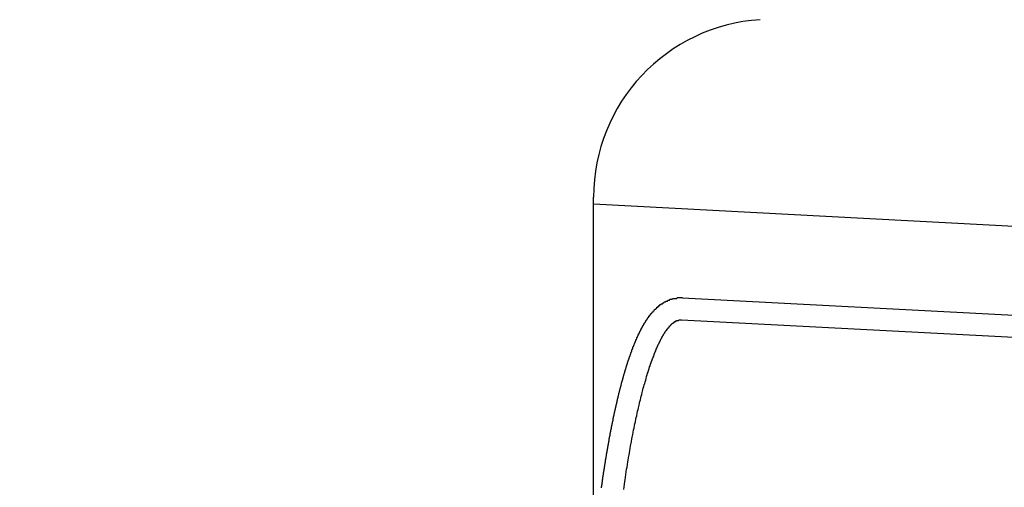
# Model space of a CAD drawing. Extents: x 253 to 8923, y 332 to 6347.
# Drawn here: x 727 to 738, y 5513 to 5519 of the extents above; entities that cross this region are included whole.
import ezdxf

# ---------------------------------------------------------------- set-up
doc = ezdxf.new("R2010")
doc.units = 0
doc.header["$LTSCALE"] = 250
doc.header["$PDMODE"] = 33
doc.header["$PDSIZE"] = 5
doc.layers.get('DEFPOINTS').update_dxf_attribs({"linetype": 'CONTINUOUS'})
doc.layers.add('SJC', color=1, linetype='CONTINUOUS')
doc.layers.add('SUNPOU', color=4, linetype='CONTINUOUS')
doc.styles.add('EXT08', font='ROMANS', dxfattribs={"width": 0.8, "bigfont": 'EXTFONT'})
doc.dimstyles.get("Standard").update_dxf_attribs({"dimscale": 25, "dimtxt": 3, "dimasz": 2, "dimexe": 1, "dimexo": 1, "dimgap": 1.2, "dimtad": 1, "dimcen": 0.09, "dimazin": 3, "dimtfac": 1, "dimtmove": 0, "dimatfit": 3})

# ---------------------------------------------------------------- blocks, each defined once
blk = doc.blocks.new('*D0')
at = {"layer": 'DEFPOINTS', "color": 0}
for p in [(651.026, 5950.772), (763.011, 5546.43), (651.026, 5479.857)]:
    blk.add_point(p, dxfattribs=at)
at = {"layer": 'SUNPOU'}
for p, q in [((651.026, 5504.857), (651.026, 5975.772)), ((763.011, 5571.43), (763.011, 5975.772)), ((601.026, 5950.772), (551.026, 5950.772)), ((763.011, 5950.772), (651.026, 5950.772)), ((813.011, 5950.772), (863.011, 5950.772))]:
    blk.add_line(p, q, dxfattribs=at)
for points in [[(601.026, 5959.105), (601.026, 5942.439), (651.026, 5950.772)], [(813.011, 5959.105), (813.011, 5942.439), (763.011, 5950.772)]]:
    blk.add_solid(points, dxfattribs=at)
at = {"layer": 'SUNPOU', "style": 'EXT08'}
blk.add_text('112', height=75, dxfattribs=at).set_placement((559.037, 5894.01))

msp = doc.modelspace()

# ---------------------------------------------------------------- linework, layer by layer
at = {"layer": 'SJC'}
for p, q in [((733.011, 5512.805), (733.011, 5516.527)), ((733.011, 5516.451), (742.593, 5515.949)), ((734.012, 5515.397), (741.805, 5514.989)), ((733.999, 5515.148), (741.792, 5514.739))]:
    msp.add_line(p, q, dxfattribs=at)
for points in [[(733.1, 5513.26, 0), (733.101, 5513.27, 0), (733.102, 5513.27, 0), (733.103, 5513.28, 0), (733.104, 5513.29, 0), (733.105, 5513.29, 0), (733.106, 5513.3, 0), (733.107, 5513.31, 0), (733.108, 5513.32, 0), (733.109, 5513.32, 0), (733.11, 5513.33, 0), (733.111, 5513.34, 0), (733.112, 5513.34, 0), (733.113, 5513.35, 0), (733.114, 5513.36, 0), (733.115, 5513.36, 0), (733.116, 5513.37, 0), (733.117, 5513.38, 0), (733.118, 5513.39, 0), (733.119, 5513.39, 0), (733.12, 5513.4, 0), (733.121, 5513.41, 0), (733.122, 5513.41, 0), (733.123, 5513.42, 0), (733.124, 5513.43, 0), (733.125, 5513.43, 0), (733.127, 5513.44, 0), (733.128, 5513.45, 0), (733.129, 5513.45, 0), (733.13, 5513.46, 0), (733.131, 5513.47, 0), (733.132, 5513.47, 0), (733.133, 5513.48, 0), (733.134, 5513.49, 0), (733.135, 5513.5, 0), (733.136, 5513.5, 0), (733.137, 5513.51, 0), (733.138, 5513.52, 0), (733.139, 5513.52, 0), (733.14, 5513.53, 0), (733.141, 5513.54, 0), (733.143, 5513.54, 0), (733.144, 5513.55, 0), (733.145, 5513.56, 0), (733.146, 5513.56, 0), (733.147, 5513.57, 0), (733.148, 5513.58, 0), (733.149, 5513.58, 0), (733.15, 5513.59, 0), (733.151, 5513.6, 0), (733.153, 5513.6, 0), (733.154, 5513.61, 0), (733.155, 5513.62, 0), (733.156, 5513.62, 0), (733.157, 5513.63, 0), (733.158, 5513.64, 0), (733.159, 5513.64, 0), (733.16, 5513.65, 0), (733.162, 5513.66, 0), (733.163, 5513.66, 0), (733.164, 5513.67, 0), (733.165, 5513.68, 0), (733.166, 5513.68, 0), (733.167, 5513.69, 0), (733.168, 5513.7, 0), (733.17, 5513.7, 0), (733.171, 5513.71, 0), (733.172, 5513.72, 0), (733.173, 5513.72, 0), (733.174, 5513.73, 0), (733.175, 5513.74, 0), (733.177, 5513.74, 0), (733.178, 5513.75, 0), (733.179, 5513.76, 0), (733.18, 5513.76, 0), (733.181, 5513.77, 0), (733.182, 5513.78, 0), (733.184, 5513.78, 0), (733.185, 5513.79, 0), (733.186, 5513.8, 0), (733.187, 5513.8, 0), (733.188, 5513.81, 0), (733.19, 5513.82, 0), (733.191, 5513.82, 0), (733.192, 5513.83, 0), (733.193, 5513.84, 0), (733.195, 5513.84, 0), (733.196, 5513.85, 0), (733.197, 5513.86, 0), (733.198, 5513.86, 0), (733.199, 5513.87, 0), (733.201, 5513.88, 0), (733.202, 5513.88, 0), (733.203, 5513.89, 0), (733.204, 5513.89, 0), (733.206, 5513.9, 0), (733.207, 5513.91, 0), (733.208, 5513.91, 0), (733.209, 5513.92, 0), (733.211, 5513.93, 0), (733.212, 5513.93, 0), (733.213, 5513.94, 0), (733.214, 5513.95, 0), (733.216, 5513.95, 0), (733.217, 5513.96, 0), (733.218, 5513.96, 0), (733.219, 5513.97, 0), (733.221, 5513.98, 0), (733.222, 5513.98, 0), (733.223, 5513.99, 0), (733.224, 5514, 0), (733.226, 5514, 0), (733.227, 5514.01, 0), (733.228, 5514.01, 0), (733.23, 5514.02, 0), (733.231, 5514.03, 0), (733.232, 5514.03, 0), (733.233, 5514.04, 0), (733.235, 5514.05, 0), (733.236, 5514.05, 0), (733.237, 5514.06, 0), (733.239, 5514.06, 0), (733.24, 5514.07, 0), (733.241, 5514.08, 0), (733.243, 5514.08, 0), (733.244, 5514.09, 0), (733.245, 5514.1, 0), (733.247, 5514.1, 0), (733.248, 5514.11, 0), (733.249, 5514.11, 0), (733.25, 5514.12, 0), (733.252, 5514.13, 0), (733.253, 5514.13, 0), (733.254, 5514.14, 0), (733.256, 5514.14, 0), (733.257, 5514.15, 0), (733.258, 5514.16, 0), (733.26, 5514.16, 0), (733.261, 5514.17, 0), (733.263, 5514.17, 0), (733.264, 5514.18, 0), (733.265, 5514.19, 0), (733.267, 5514.19, 0), (733.268, 5514.2, 0), (733.269, 5514.2, 0), (733.271, 5514.21, 0), (733.272, 5514.22, 0), (733.273, 5514.22, 0), (733.275, 5514.23, 0), (733.276, 5514.23, 0), (733.278, 5514.24, 0), (733.279, 5514.24, 0), (733.28, 5514.25, 0), (733.282, 5514.26, 0), (733.283, 5514.26, 0), (733.284, 5514.27, 0), (733.286, 5514.27, 0), (733.287, 5514.28, 0), (733.289, 5514.29, 0), (733.29, 5514.29, 0), (733.291, 5514.3, 0), (733.293, 5514.3, 0), (733.294, 5514.31, 0), (733.296, 5514.31, 0), (733.297, 5514.32, 0), (733.298, 5514.33, 0), (733.3, 5514.33, 0), (733.301, 5514.34, 0), (733.303, 5514.34, 0), (733.304, 5514.35, 0), (733.305, 5514.35, 0), (733.307, 5514.36, 0), (733.308, 5514.36, 0), (733.31, 5514.37, 0), (733.311, 5514.38, 0), (733.313, 5514.38, 0), (733.314, 5514.39, 0), (733.315, 5514.39, 0), (733.317, 5514.4, 0), (733.318, 5514.4, 0), (733.32, 5514.41, 0), (733.321, 5514.41, 0), (733.323, 5514.42, 0), (733.324, 5514.43, 0), (733.325, 5514.43, 0), (733.327, 5514.44, 0), (733.328, 5514.44, 0), (733.33, 5514.45, 0), (733.331, 5514.45, 0), (733.333, 5514.46, 0), (733.334, 5514.46, 0), (733.336, 5514.47, 0), (733.337, 5514.47, 0), (733.339, 5514.48, 0), (733.34, 5514.48, 0), (733.342, 5514.49, 0), (733.343, 5514.49, 0), (733.345, 5514.5, 0), (733.346, 5514.51, 0), (733.347, 5514.51, 0), (733.349, 5514.52, 0), (733.35, 5514.52, 0), (733.352, 5514.53, 0), (733.353, 5514.53, 0), (733.355, 5514.54, 0), (733.356, 5514.54, 0), (733.358, 5514.55, 0), (733.359, 5514.55, 0), (733.361, 5514.56, 0), (733.362, 5514.56, 0), (733.364, 5514.57, 0), (733.365, 5514.57, 0), (733.367, 5514.58, 0), (733.368, 5514.58, 0), (733.37, 5514.59, 0), (733.371, 5514.59, 0), (733.373, 5514.6, 0), (733.374, 5514.6, 0), (733.376, 5514.61, 0), (733.377, 5514.61, 0), (733.379, 5514.62, 0), (733.381, 5514.62, 0), (733.382, 5514.63, 0), (733.384, 5514.63, 0), (733.385, 5514.64, 0), (733.387, 5514.64, 0), (733.388, 5514.65, 0), (733.39, 5514.65, 0), (733.391, 5514.66, 0), (733.393, 5514.66, 0), (733.394, 5514.67, 0), (733.396, 5514.67, 0), (733.397, 5514.68, 0), (733.399, 5514.68, 0), (733.401, 5514.68, 0), (733.402, 5514.69, 0), (733.404, 5514.69, 0), (733.405, 5514.7, 0), (733.407, 5514.7, 0), (733.408, 5514.71, 0), (733.41, 5514.71, 0), (733.411, 5514.72, 0), (733.413, 5514.72, 0), (733.415, 5514.73, 0), (733.416, 5514.73, 0), (733.418, 5514.74, 0), (733.419, 5514.74, 0), (733.421, 5514.74, 0), (733.422, 5514.75, 0), (733.424, 5514.75, 0), (733.426, 5514.76, 0), (733.427, 5514.76, 0), (733.429, 5514.77, 0), (733.43, 5514.77, 0), (733.432, 5514.78, 0), (733.434, 5514.78, 0), (733.435, 5514.78, 0), (733.437, 5514.79, 0), (733.438, 5514.79, 0), (733.44, 5514.8, 0), (733.442, 5514.8, 0), (733.443, 5514.81, 0), (733.445, 5514.81, 0), (733.446, 5514.82, 0), (733.448, 5514.82, 0), (733.45, 5514.82, 0), (733.451, 5514.83, 0), (733.453, 5514.83, 0), (733.454, 5514.84, 0), (733.456, 5514.84, 0), (733.458, 5514.85, 0), (733.459, 5514.85, 0), (733.461, 5514.85, 0), (733.463, 5514.86, 0), (733.464, 5514.86, 0), (733.466, 5514.87, 0), (733.468, 5514.87, 0), (733.469, 5514.87, 0), (733.471, 5514.88, 0), (733.472, 5514.88, 0), (733.474, 5514.89, 0), (733.476, 5514.89, 0), (733.477, 5514.89, 0), (733.479, 5514.9, 0), (733.481, 5514.9, 0), (733.482, 5514.91, 0), (733.484, 5514.91, 0), (733.486, 5514.91, 0), (733.487, 5514.92, 0), (733.489, 5514.92, 0), (733.491, 5514.93, 0), (733.492, 5514.93, 0), (733.494, 5514.93, 0), (733.496, 5514.94, 0), (733.498, 5514.94, 0), (733.499, 5514.95, 0), (733.501, 5514.95, 0), (733.503, 5514.95, 0), (733.504, 5514.96, 0), (733.506, 5514.96, 0), (733.508, 5514.96, 0), (733.509, 5514.97, 0), (733.511, 5514.97, 0), (733.513, 5514.98, 0), (733.515, 5514.98, 0), (733.516, 5514.98, 0), (733.518, 5514.99, 0), (733.52, 5514.99, 0), (733.522, 5514.99, 0), (733.523, 5515, 0), (733.525, 5515, 0), (733.527, 5515, 0), (733.529, 5515.01, 0), (733.53, 5515.01, 0), (733.532, 5515.02, 0), (733.534, 5515.02, 0), (733.536, 5515.02, 0), (733.537, 5515.03, 0), (733.539, 5515.03, 0), (733.541, 5515.03, 0), (733.543, 5515.04, 0), (733.544, 5515.04, 0), (733.546, 5515.04, 0), (733.548, 5515.05, 0), (733.55, 5515.05, 0), (733.552, 5515.05, 0), (733.553, 5515.06, 0), (733.555, 5515.06, 0), (733.557, 5515.06, 0), (733.559, 5515.07, 0), (733.561, 5515.07, 0), (733.562, 5515.07, 0), (733.564, 5515.08, 0), (733.566, 5515.08, 0), (733.568, 5515.08, 0), (733.57, 5515.09, 0), (733.572, 5515.09, 0), (733.573, 5515.09, 0), (733.575, 5515.1, 0), (733.577, 5515.1, 0), (733.579, 5515.1, 0), (733.581, 5515.11, 0), (733.583, 5515.11, 0), (733.585, 5515.11, 0), (733.587, 5515.12, 0), (733.588, 5515.12, 0), (733.59, 5515.12, 0), (733.592, 5515.12, 0), (733.594, 5515.13, 0), (733.596, 5515.13, 0), (733.598, 5515.13, 0), (733.6, 5515.14, 0), (733.602, 5515.14, 0), (733.604, 5515.14, 0), (733.606, 5515.15, 0), (733.608, 5515.15, 0), (733.61, 5515.15, 0), (733.612, 5515.16, 0), (733.614, 5515.16, 0), (733.616, 5515.16, 0), (733.618, 5515.16, 0), (733.62, 5515.17, 0), (733.622, 5515.17, 0), (733.624, 5515.17, 0), (733.626, 5515.18, 0), (733.628, 5515.18, 0), (733.63, 5515.18, 0), (733.632, 5515.18, 0), (733.634, 5515.19, 0), (733.636, 5515.19, 0), (733.639, 5515.19, 0), (733.641, 5515.2, 0), (733.643, 5515.2, 0), (733.645, 5515.2, 0), (733.647, 5515.2, 0), (733.649, 5515.21, 0), (733.652, 5515.21, 0), (733.654, 5515.21, 0), (733.656, 5515.22, 0), (733.658, 5515.22, 0), (733.661, 5515.22, 0), (733.663, 5515.22, 0), (733.665, 5515.23, 0), (733.667, 5515.23, 0), (733.67, 5515.23, 0), (733.672, 5515.23, 0), (733.674, 5515.24, 0), (733.677, 5515.24, 0), (733.679, 5515.24, 0), (733.681, 5515.24, 0), (733.684, 5515.25, 0), (733.686, 5515.25, 0), (733.689, 5515.25, 0), (733.691, 5515.25, 0), (733.694, 5515.26, 0), (733.696, 5515.26, 0), (733.698, 5515.26, 0), (733.701, 5515.27, 0), (733.703, 5515.27, 0), (733.706, 5515.27, 0), (733.709, 5515.27, 0), (733.711, 5515.27, 0), (733.714, 5515.28, 0), (733.716, 5515.28, 0), (733.719, 5515.28, 0), (733.722, 5515.28, 0), (733.724, 5515.29, 0), (733.727, 5515.29, 0), (733.73, 5515.29, 0), (733.732, 5515.29, 0), (733.735, 5515.3, 0), (733.738, 5515.3, 0), (733.741, 5515.3, 0), (733.744, 5515.3, 0), (733.746, 5515.31, 0), (733.749, 5515.31, 0), (733.752, 5515.31, 0), (733.755, 5515.31, 0), (733.758, 5515.32, 0), (733.761, 5515.32, 0), (733.764, 5515.32, 0), (733.767, 5515.32, 0), (733.77, 5515.32, 0), (733.773, 5515.33, 0), (733.776, 5515.33, 0), (733.779, 5515.33, 0), (733.783, 5515.33, 0), (733.786, 5515.33, 0), (733.789, 5515.34, 0), (733.792, 5515.34, 0), (733.796, 5515.34, 0), (733.799, 5515.34, 0), (733.802, 5515.34, 0), (733.806, 5515.35, 0), (733.809, 5515.35, 0), (733.812, 5515.35, 0), (733.816, 5515.35, 0), (733.819, 5515.35, 0), (733.823, 5515.36, 0), (733.826, 5515.36, 0), (733.83, 5515.36, 0), (733.834, 5515.36, 0), (733.837, 5515.36, 0), (733.841, 5515.36, 0), (733.845, 5515.37, 0), (733.848, 5515.37, 0), (733.852, 5515.37, 0), (733.856, 5515.37, 0), (733.86, 5515.37, 0), (733.864, 5515.37, 0), (733.868, 5515.38, 0), (733.872, 5515.38, 0), (733.876, 5515.38, 0), (733.88, 5515.38, 0), (733.884, 5515.38, 0), (733.888, 5515.38, 0), (733.892, 5515.38, 0), (733.896, 5515.38, 0), (733.9, 5515.39, 0), (733.904, 5515.39, 0), (733.908, 5515.39, 0), (733.912, 5515.39, 0), (733.917, 5515.39, 0), (733.921, 5515.39, 0), (733.925, 5515.39, 0), (733.929, 5515.39, 0), (733.934, 5515.39, 0), (733.938, 5515.39, 0), (733.942, 5515.39, 0), (733.947, 5515.39, 0), (733.951, 5515.4, 0), (733.955, 5515.4, 0), (733.96, 5515.4, 0), (733.964, 5515.4, 0), (733.968, 5515.4, 0), (733.973, 5515.4, 0), (733.977, 5515.4, 0), (733.981, 5515.4, 0), (733.986, 5515.4, 0), (733.99, 5515.4, 0), (733.995, 5515.4, 0), (733.999, 5515.4, 0), (734.004, 5515.4, 0), (734.008, 5515.4, 0), (734.012, 5515.4, 0)], [(733.35, 5513.24, 0), (733.354, 5513.27, 0), (733.358, 5513.3, 0), (733.362, 5513.33, 0), (733.366, 5513.35, 0), (733.371, 5513.38, 0), (733.375, 5513.41, 0), (733.379, 5513.44, 0), (733.383, 5513.47, 0), (733.388, 5513.49, 0), (733.392, 5513.52, 0), (733.396, 5513.55, 0), (733.401, 5513.57, 0), (733.405, 5513.6, 0), (733.41, 5513.63, 0), (733.414, 5513.65, 0), (733.419, 5513.68, 0), (733.423, 5513.7, 0), (733.428, 5513.73, 0), (733.433, 5513.76, 0), (733.437, 5513.78, 0), (733.442, 5513.81, 0), (733.447, 5513.83, 0), (733.452, 5513.86, 0), (733.457, 5513.88, 0), (733.461, 5513.91, 0), (733.466, 5513.93, 0), (733.471, 5513.96, 0), (733.476, 5513.98, 0), (733.481, 5514, 0), (733.486, 5514.03, 0), (733.491, 5514.05, 0), (733.496, 5514.07, 0), (733.501, 5514.1, 0), (733.506, 5514.12, 0), (733.512, 5514.14, 0), (733.517, 5514.16, 0), (733.522, 5514.19, 0), (733.527, 5514.21, 0), (733.532, 5514.23, 0), (733.538, 5514.25, 0), (733.543, 5514.27, 0), (733.548, 5514.29, 0), (733.553, 5514.31, 0), (733.559, 5514.33, 0), (733.564, 5514.36, 0), (733.57, 5514.38, 0), (733.575, 5514.4, 0), (733.58, 5514.42, 0), (733.586, 5514.43, 0), (733.591, 5514.45, 0), (733.597, 5514.47, 0), (733.602, 5514.49, 0), (733.608, 5514.51, 0), (733.613, 5514.53, 0), (733.619, 5514.55, 0), (733.624, 5514.56, 0), (733.63, 5514.58, 0), (733.636, 5514.6, 0), (733.641, 5514.62, 0), (733.647, 5514.63, 0), (733.653, 5514.65, 0), (733.658, 5514.67, 0), (733.664, 5514.68, 0), (733.67, 5514.7, 0), (733.675, 5514.71, 0), (733.681, 5514.73, 0), (733.687, 5514.74, 0), (733.693, 5514.76, 0), (733.698, 5514.77, 0), (733.704, 5514.79, 0), (733.71, 5514.8, 0), (733.716, 5514.82, 0), (733.721, 5514.83, 0), (733.727, 5514.84, 0), (733.733, 5514.86, 0), (733.739, 5514.87, 0), (733.745, 5514.88, 0), (733.75, 5514.89, 0), (733.756, 5514.9, 0), (733.762, 5514.92, 0), (733.768, 5514.93, 0), (733.774, 5514.94, 0), (733.78, 5514.95, 0), (733.785, 5514.96, 0), (733.791, 5514.97, 0), (733.797, 5514.98, 0), (733.803, 5514.99, 0), (733.809, 5515, 0), (733.815, 5515.01, 0), (733.82, 5515.02, 0), (733.826, 5515.03, 0), (733.832, 5515.03, 0), (733.838, 5515.04, 0), (733.844, 5515.05, 0), (733.85, 5515.06, 0), (733.856, 5515.06, 0), (733.861, 5515.07, 0), (733.867, 5515.08, 0), (733.873, 5515.08, 0), (733.879, 5515.09, 0), (733.885, 5515.1, 0), (733.891, 5515.1, 0), (733.896, 5515.11, 0), (733.902, 5515.11, 0), (733.908, 5515.11, 0), (733.914, 5515.12, 0), (733.919, 5515.12, 0), (733.925, 5515.13, 0), (733.931, 5515.13, 0), (733.937, 5515.13, 0), (733.943, 5515.14, 0), (733.948, 5515.14, 0), (733.954, 5515.14, 0), (733.96, 5515.14, 0), (733.965, 5515.14, 0), (733.971, 5515.15, 0), (733.977, 5515.15, 0), (733.982, 5515.15, 0), (733.988, 5515.15, 0), (733.994, 5515.15, 0), (733.999, 5515.15, 0)]]:
    msp.add_polyline3d(points, dxfattribs=at)
msp.add_arc((735.011, 5516.527), 2, 93.5793, 180, dxfattribs=at)

# ---------------------------------------------------------------- dimensions: what is measured, and where the dimension line sits
at = {"layer": 'SUNPOU'}
dim = msp.add_linear_dim(base=(651.026, 5950.772), p1=(763.011, 5546.43), p2=(651.026, 5479.857), dimstyle='Standard', override={"dimscale": 25, "dimtxt": 3, "dimasz": 2, "dimexe": 1, "dimexo": 1, "dimgap": 1.2, "dimtad": 1, "dimtih": 0, "dimtoh": 0, "dimdec": 0, "dimzin": 8, "dimclrd": 256, "dimclre": 256, "dimclrt": 256, "dimaunit": 1, "dimtofl": 1, "dimtmove": 2}, dxfattribs=at)
dim.commit()
dim.dimension.update_dxf_attribs({"geometry": '*D0', "text_midpoint": (709.037, 6026.763), "dimtype": 128})

doc.saveas('drawing.dxf')
